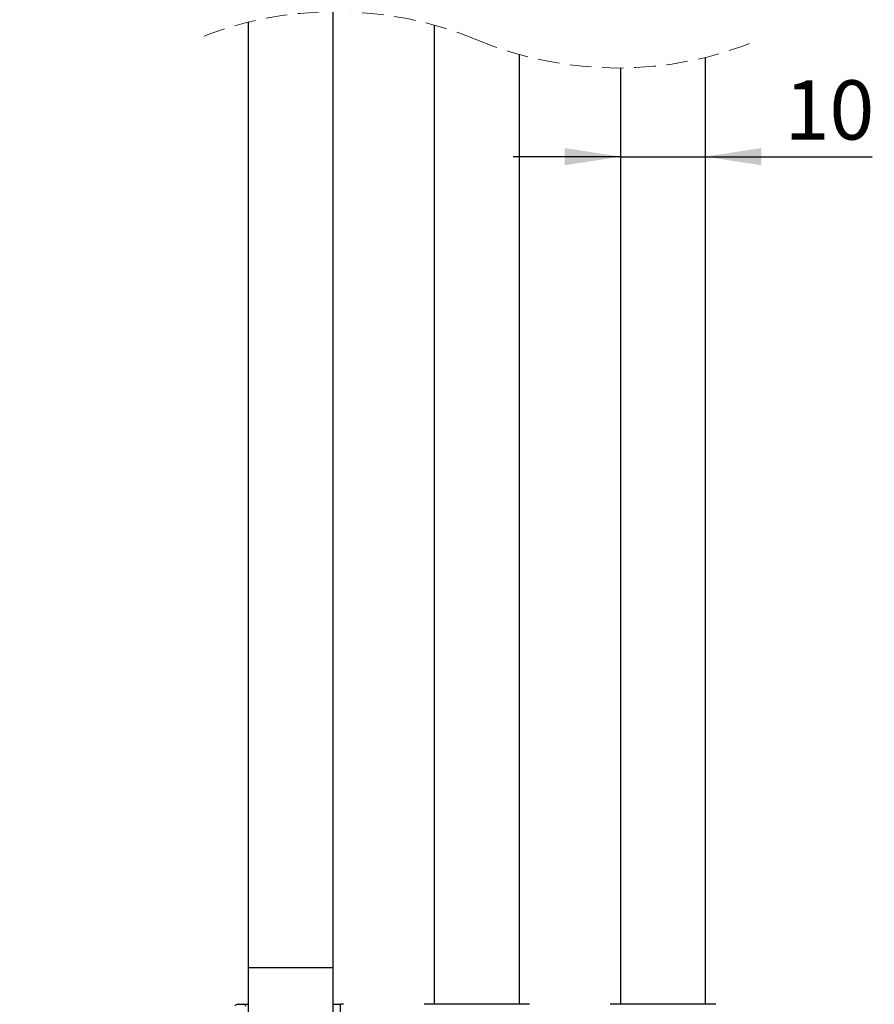
# Model space of a CAD drawing. Units: millimetres. Extents: x 7 to 412, y 7 to 291.
# Drawn here: x 51 to 101, y 130 to 188 of the extents above; entities that cross this region are included whole.
import ezdxf

# ---------------------------------------------------------------- set-up
doc = ezdxf.new("R2010")
doc.units = ezdxf.units.MM
doc.linetypes.add('HIDDEN', pattern=[1.905, 1.27, -0.635])
doc.layers.add('FORMAT', color=7, linetype='Continuous')
doc.styles.add('SLDTEXTSTYLE2', font='TXT', dxfattribs={"width": 0.75})
doc.dimstyles.new('SLDDIMSTYLE0', dxfattribs={"dimtxt": 3.5, "dimasz": 3.302, "dimexe": 0, "dimexo": 0.0625, "dimgap": 0.875, "dimtad": 1, "dimdec": 1, "dimlfac": 2, "dimrnd": 1e-09, "dimzin": 12, "dimdsep": 46, "dimtxsty": 'SLDTEXTSTYLE2', "dimsah": 1, "dimcen": 0.09, "dimadec": 0, "dimazin": 3, "dimtfac": 1, "dimtdec": 1, "dimtofl": 0, "dimtmove": 0, "dimatfit": 3, "dimfxl": 0, "dimfrac": 2, "dimtolj": 1, "dimtzin": 12, "dimarcsym": 0})
doc.dimstyles.new('SLDDIMSTYLE1', dxfattribs={"dimtxt": 3.5, "dimasz": 3.302, "dimexe": 0, "dimexo": 0.0625, "dimgap": 0.875, "dimtad": 1, "dimdec": 1, "dimlfac": 2, "dimrnd": 1e-09, "dimzin": 12, "dimdsep": 46, "dimtxsty": 'SLDTEXTSTYLE2', "dimsah": 1, "dimcen": 0.09, "dimadec": 0, "dimazin": 3, "dimtfac": 1, "dimtdec": 1, "dimtmove": 0, "dimatfit": 0, "dimfxl": 0, "dimfrac": 2, "dimtolj": 1, "dimtzin": 12, "dimarcsym": 0})

# ---------------------------------------------------------------- blocks, each defined once
blk = doc.blocks.new('_D_1')
at = {"layer": 'FORMAT', "color": 7}
for p, q in [((64.102, 250.452), (41.808, 250.452)), ((42.808, 119.398), (42.808, 250.452)), ((64.102, 119.398), (41.808, 119.398))]:
    blk.add_line(p, q, dxfattribs=at)
for points in [[(42.808, 250.452), (42.3, 247.15), (43.316, 247.15)], [(42.808, 119.398), (43.316, 122.7), (42.3, 122.7)]]:
    blk.add_solid(points, dxfattribs=at)
at = {"layer": 'FORMAT', "color": 7, "insert": (38.296, 181.296), "char_height": 3.5, "attachment_point": 1, "rotation": 90, "style": 'SLDTEXTSTYLE2'}
blk.add_mtext('HG', dxfattribs=at)
blk = doc.blocks.new('_D_5')
at = {"layer": 'FORMAT', "color": 7}
for p, q in [((86.102, 179.725), (79.752, 179.725)), ((86.102, 179.725), (91.102, 179.725)), ((91.102, 179.725), (100.96, 179.725))]:
    blk.add_line(p, q, dxfattribs=at)
for points in [[(86.102, 179.725), (82.8, 180.233), (82.8, 179.217)], [(91.102, 179.725), (94.404, 179.217), (94.404, 180.233)]]:
    blk.add_solid(points, dxfattribs=at)
at = {"layer": 'FORMAT', "color": 7, "insert": (95.788, 184.237), "char_height": 3.5, "attachment_point": 1, "style": 'SLDTEXTSTYLE2'}
blk.add_mtext('10', dxfattribs=at)

msp = doc.modelspace()

# ---------------------------------------------------------------- linework, layer by layer
at = {"color": 7, "linetype": 'Continuous', "lineweight": 25}
for p, q in [((69.102, 188.296), (69.102, 131.804)), ((64.102, 131.804), (64.102, 187.673)), ((75.102, 129.648), (75.102, 187.496)), ((80.102, 185.763), (80.102, 129.648)), ((91.102, 185.586), (91.102, 129.648)), ((86.102, 129.648), (86.102, 184.962)), ((69.102, 131.804), (64.102, 131.804)), ((64.102, 119.398), (64.102, 131.804)), ((69.102, 131.804), (69.102, 119.398)), ((63.486, 129.648), (63.827, 129.648)), ((63.827, 129.648), (64.102, 129.648)), ((69.102, 129.648), (69.377, 129.648)), ((69.377, 129.648), (69.552, 129.648)), ((69.552, 116.848), (69.552, 129.648)), ((69.719, 129.648), (69.552, 129.648)), ((80.719, 129.648), (74.486, 129.648)), ((91.719, 129.648), (85.486, 129.648))]:
    msp.add_line(p, q, dxfattribs=at)
at = {"color": 7, "linetype": 'HIDDEN', "lineweight": 18}
for centre, start, end in [((69.265, 166.619), 67.38014, 112.61986), ((85.94, 206.639), 247.38014, 292.61986)]:
    msp.add_arc(centre, 21.677, start, end, dxfattribs=at)
at = {"color": 7, "linetype": 'Continuous', "lineweight": 25}
for centre, radius, start, end in [((63.486, 129.398), 0.25, 90.00947, 137.53464), ((63.827, 129.523), 0.125, 0.01186, 89.96466)]:
    msp.add_arc(centre, radius, start, end, dxfattribs=at)

# ---------------------------------------------------------------- dimensions: what is measured, and where the dimension line sits
at = {"layer": 'FORMAT', "color": 7}
dim = msp.add_linear_dim(base=(42.808, 250.452), p1=(64.102, 119.398), p2=(64.102, 250.452), angle=90, text='HG', dimstyle='SLDDIMSTYLE0', dxfattribs=at)
dim.commit()
dim.dimension.update_dxf_attribs({"geometry": '_D_1', "text_midpoint": (42.808, 184.925), "dimtype": 160})
dim = msp.add_linear_dim(base=(91.102, 179.725), p1=(86.102, 119.398), p2=(91.102, 119.398), angle=0, dimstyle='SLDDIMSTYLE1', dxfattribs=at)
dim.commit()
dim.dimension.update_dxf_attribs({"geometry": '_D_5', "text_midpoint": (98.374, 179.725), "dimtype": 160})

doc.saveas('drawing.dxf')
